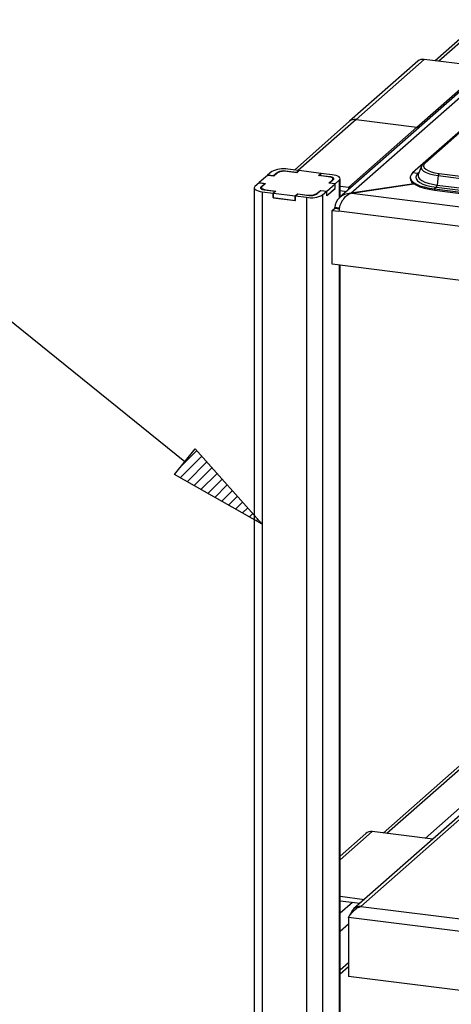
# Paper-space layout 'Layout1' of a CAD drawing. Extents: x 5 to 415, y 5 to 292.
# Drawn here: x 273 to 288, y 223 to 256 of the extents above; entities that cross this region are included whole.
import ezdxf

# ---------------------------------------------------------------- set-up
doc = ezdxf.new("R2010")
doc.units = 0
doc.layers.add('BEMAßUNG', color=96, linetype='CONTINUOUS')
doc.layers.add('SLD-0', color=179, linetype='CONTINUOUS')

psp = doc.layouts.get("Layout1")

# ---------------------------------------------------------------- hatches: boundary and pattern name
at = {"layer": 'BEMAßUNG'}
h = psp.add_hatch(dxfattribs=at)
h.set_pattern_fill('ANSI31', color=256, scale=0.08, style=0)
h.paths.add_polyline_path([(278.444, 240.664), (279.135, 241.52), (281.359, 239.018)], flags=0)

# ---------------------------------------------------------------- linework, layer by layer
for p, q in [((278.789, 241.092), (272.264, 246.361)), ((278.444, 240.664), (279.135, 241.52)), ((279.135, 241.52), (281.359, 239.018)), ((281.359, 239.018), (278.444, 240.664))]:
    psp.add_line(p, q, dxfattribs=at)
at = {"layer": 'SLD-0', "color": 179, "linetype": 'CONTINUOUS'}
for p, q in [((288.643, 255.778), (287.096, 254.414)), ((289.924, 255.16), (283.921, 249.866)), ((284.298, 250.011), (290.181, 255.199)), ((290.81, 254.614), (286.71, 250.998)), ((290.863, 254.63), (286.763, 251.014)), ((286.522, 254.398), (284.259, 252.402)), ((286.733, 254.459), (284.471, 252.464)), ((290.45, 254.305), (286.349, 250.689)), ((286.491, 252.209), (288.754, 254.205)), ((288.754, 254.205), (286.733, 254.459)), ((284.259, 252.402), (282.424, 250.783)), ((284.471, 252.464), (286.491, 252.209)), ((284.228, 250.214), (286.491, 252.209)), ((286.55, 252.196), (286.491, 252.209)), ((286.491, 252.209), (286.55, 252.196)), ((286.559, 252.193), (286.55, 252.196)), ((286.55, 252.196), (286.559, 252.193)), ((286.643, 250.908), (286.537, 250.634)), ((286.648, 250.918), (286.643, 250.908)), ((286.648, 250.919), (286.648, 250.918)), ((286.722, 250.963), (286.711, 250.911)), ((286.711, 250.911), (286.731, 250.859)), ((286.763, 251.014), (286.722, 250.963)), ((281.529, 250.605), (281.258, 250.366)), ((281.739, 250.579), (281.529, 250.605)), ((281.671, 250.73), (281.535, 250.61)), ((281.73, 250.586), (281.535, 250.61)), ((281.535, 250.604), (281.535, 250.61)), ((281.865, 250.705), (281.73, 250.586)), ((281.73, 250.58), (281.73, 250.586)), ((281.863, 250.689), (281.739, 250.579)), ((282.493, 250.7), (282.134, 250.746)), ((282.502, 250.694), (282.173, 250.735)), ((282.566, 250.765), (282.207, 250.811)), ((282.566, 250.765), (282.493, 250.7)), ((282.493, 250.7), (282.493, 250.695)), ((282.581, 250.763), (282.502, 250.694)), ((282.566, 250.75), (282.566, 250.765)), ((283.3, 250.673), (282.581, 250.763)), ((283.22, 250.603), (283.3, 250.673)), ((283.55, 250.562), (283.22, 250.603)), ((283.241, 250.606), (283.315, 250.671)), ((283.6, 250.561), (283.241, 250.606)), ((283.241, 250.6), (283.241, 250.606)), ((283.3, 250.658), (283.3, 250.673)), ((283.674, 250.626), (283.315, 250.671)), ((283.747, 250.614), (283.674, 250.626)), ((283.811, 250.597), (283.747, 250.614)), ((283.865, 250.577), (283.811, 250.597)), ((283.906, 250.553), (283.865, 250.577)), ((286.295, 250.626), (286.271, 250.562)), ((286.349, 250.689), (286.295, 250.626)), ((286.522, 250.667), (286.349, 250.689)), ((286.472, 250.608), (286.453, 250.547)), ((286.522, 250.667), (286.472, 250.608)), ((286.537, 250.634), (286.534, 250.627)), ((286.731, 250.859), (286.782, 250.81)), ((286.782, 250.81), (286.86, 250.765)), ((286.86, 250.765), (286.963, 250.725)), ((286.963, 250.725), (287.087, 250.693)), ((287.087, 250.693), (287.228, 250.67)), ((287.201, 250.597), (287.164, 250.286)), ((287.201, 250.597), (309.199, 247.826)), ((287.228, 250.67), (309.226, 247.899)), ((281.252, 250.361), (281.116, 250.241)), ((281.252, 250.361), (281.447, 250.336)), ((281.258, 250.366), (281.467, 250.339)), ((281.258, 250.36), (281.258, 250.366)), ((281.447, 250.336), (281.311, 250.216)), ((281.467, 250.339), (281.343, 250.23)), ((281.447, 250.336), (281.447, 250.321)), ((283.503, 250.083), (283.774, 250.322)), ((283.592, 250.555), (283.55, 250.562)), ((283.565, 250.349), (283.689, 250.458)), ((283.774, 250.322), (283.565, 250.349)), ((283.585, 250.352), (283.721, 250.472)), ((283.78, 250.327), (283.585, 250.352)), ((283.585, 250.352), (283.585, 250.346)), ((283.629, 250.545), (283.592, 250.555)), ((283.637, 250.555), (283.6, 250.561)), ((283.66, 250.533), (283.629, 250.545)), ((283.669, 250.547), (283.637, 250.555)), ((283.684, 250.52), (283.66, 250.533)), ((283.696, 250.536), (283.669, 250.547)), ((283.699, 250.505), (283.684, 250.52)), ((283.689, 250.458), (283.702, 250.474)), ((283.716, 250.525), (283.696, 250.536)), ((283.705, 250.489), (283.699, 250.505)), ((283.702, 250.474), (283.705, 250.489)), ((283.705, 250.457), (283.705, 250.487)), ((283.729, 250.512), (283.716, 250.525)), ((283.721, 250.472), (283.732, 250.485)), ((283.735, 250.498), (283.729, 250.512)), ((283.732, 250.485), (283.735, 250.498)), ((283.774, 250.171), (283.774, 250.322)), ((283.78, 250.327), (283.916, 250.447)), ((283.78, 250.176), (283.78, 250.327)), ((283.932, 250.527), (283.906, 250.553)), ((283.916, 250.447), (283.937, 250.473)), ((283.942, 250.5), (283.932, 250.527)), ((283.937, 250.473), (283.942, 250.5)), ((283.943, 249.885), (283.943, 250.496)), ((283.943, 250.25), (284.228, 250.214)), ((286.391, 250.326), (284.298, 250.011)), ((284.329, 250.016), (286.391, 250.326)), ((286.269, 250.542), (286.269, 250.505)), ((286.269, 250.505), (286.277, 250.459)), ((286.271, 250.562), (286.277, 250.497)), ((286.277, 250.497), (286.313, 250.433)), ((286.277, 250.459), (286.313, 250.396)), ((286.313, 250.433), (286.379, 250.372)), ((286.313, 250.396), (286.379, 250.334)), ((286.379, 250.372), (286.473, 250.315)), ((286.379, 250.334), (286.473, 250.278)), ((286.453, 250.547), (286.467, 250.486)), ((286.467, 250.486), (286.513, 250.426)), ((286.473, 250.315), (286.592, 250.264)), ((286.473, 250.278), (286.592, 250.226)), ((286.513, 250.426), (286.588, 250.37)), ((286.588, 250.37), (286.692, 250.319)), ((286.592, 250.264), (286.734, 250.22)), ((286.692, 250.319), (286.821, 250.275)), ((286.821, 250.275), (286.971, 250.239)), ((287.164, 250.286), (309.161, 247.514)), ((281.095, 250.215), (281.09, 250.188)), ((281.09, 250.192), (281.09, 209.089)), ((281.09, 250.188), (281.1, 250.161)), ((281.116, 250.241), (281.095, 250.215)), ((281.1, 250.161), (281.126, 250.135)), ((281.126, 250.135), (281.167, 250.111)), ((281.167, 250.111), (281.221, 250.091)), ((281.221, 250.091), (281.285, 250.074)), ((281.285, 250.074), (281.359, 250.062)), ((281.3, 250.203), (281.298, 250.19)), ((281.298, 250.19), (281.303, 250.176)), ((281.311, 250.216), (281.3, 250.203)), ((281.303, 250.176), (281.316, 250.163)), ((281.316, 250.163), (281.336, 250.152)), ((281.327, 250.201), (281.327, 250.156)), ((281.331, 250.214), (281.328, 250.199)), ((281.328, 250.199), (281.334, 250.183)), ((281.343, 250.23), (281.331, 250.214)), ((281.334, 250.183), (281.349, 250.168)), ((281.336, 250.152), (281.363, 250.141)), ((281.349, 250.168), (281.372, 250.155)), ((281.359, 250.062), (281.718, 250.017)), ((281.363, 250.141), (281.396, 250.133)), ((281.372, 250.155), (281.403, 250.143)), ((281.396, 250.133), (281.432, 250.127)), ((281.403, 250.143), (281.44, 250.133)), ((281.432, 250.127), (281.791, 250.082)), ((281.44, 250.133), (281.483, 250.126)), ((281.483, 250.126), (281.812, 250.085)), ((281.791, 250.082), (281.718, 250.017)), ((281.718, 249.866), (281.718, 250.017)), ((281.812, 250.085), (281.733, 250.015)), ((281.733, 250.015), (282.451, 249.925)), ((281.733, 249.864), (281.733, 250.015)), ((281.791, 250.067), (281.791, 250.082)), ((282.451, 249.925), (282.53, 249.994)), ((282.451, 249.774), (282.451, 249.925)), ((282.466, 249.923), (282.54, 249.988)), ((282.466, 249.923), (282.825, 249.877)), ((282.466, 249.772), (282.466, 249.923)), ((282.53, 249.994), (282.86, 249.953)), ((282.53, 249.979), (282.53, 249.994)), ((282.54, 249.988), (282.899, 249.942)), ((283.167, 249.983), (283.303, 250.102)), ((283.169, 249.999), (283.293, 250.109)), ((283.293, 250.109), (283.503, 250.083)), ((283.293, 250.094), (283.293, 250.109)), ((283.303, 250.102), (283.497, 250.078)), ((283.361, 249.958), (283.497, 250.078)), ((283.497, 249.927), (283.78, 250.176)), ((283.497, 249.927), (283.497, 250.078)), ((283.497, 249.933), (283.503, 249.932)), ((283.503, 249.932), (283.774, 250.171)), ((283.503, 249.932), (283.503, 250.083)), ((283.78, 250.176), (283.774, 250.177)), ((283.943, 250.099), (284.155, 250.072)), ((284.287, 250.201), (284.228, 250.214)), ((284.297, 250.197), (284.287, 250.201)), ((284.298, 250.011), (284.298, 250.005)), ((284.329, 250.016), (357.471, 240.801)), ((286.592, 250.226), (286.734, 250.182)), ((286.734, 250.22), (286.896, 250.183)), ((286.734, 250.182), (286.896, 250.145)), ((286.896, 250.183), (287.072, 250.155)), ((286.896, 250.145), (287.072, 250.118)), ((286.971, 250.239), (287.137, 250.213)), ((287.137, 250.213), (287.072, 250.155)), ((287.072, 250.155), (309.07, 247.384)), ((287.072, 250.155), (287.072, 250.118)), ((287.072, 250.118), (309.07, 247.346)), ((287.137, 250.213), (309.135, 247.441)), ((281.733, 249.879), (281.718, 249.866)), ((281.718, 249.866), (282.466, 249.772)), ((281.733, 249.864), (282.451, 249.774)), ((282.451, 249.774), (282.466, 249.787)), ((283.679, 249.443), (283.764, 249.518)), ((283.679, 247.655), (283.679, 249.443)), ((283.679, 249.443), (283.904, 249.414)), ((283.764, 249.518), (283.764, 249.54)), ((283.764, 249.518), (283.91, 249.499)), ((357.54, 240.137), (283.904, 249.414)), ((357.764, 238.321), (283.679, 247.655)), ((283.943, 209.44), (283.943, 247.622)), ((298.643, 238.802), (284.391, 226.233)), ((298.828, 238.84), (284.629, 226.318)), ((293.423, 235.858), (285.371, 228.756)), ((284.796, 228.74), (283.943, 227.987)), ((287.017, 228.549), (285.008, 228.802)), ((283.943, 226.655), (284.754, 226.553)), ((283.943, 226.505), (284.604, 226.421)), ((284.217, 225.954), (284.217, 223.993)), ((283.943, 224.079), (284.217, 224.321)), ((357.868, 214.714), (284.217, 223.993))]:
    psp.add_line(p, q, dxfattribs=at)
at = {"layer": 'SLD-0', "color": 8, "linetype": 'CONTINUOUS'}
for p, q in [((288.767, 255.763), (287.22, 254.398)), ((284.471, 252.464), (282.548, 250.768)), ((286.643, 250.908), (286.636, 250.861)), ((281.865, 250.705), (281.865, 250.69)), ((282.134, 250.746), (282.134, 250.739)), ((286.564, 250.704), (286.522, 250.667)), ((286.534, 250.627), (286.528, 250.596)), ((286.528, 250.596), (286.541, 250.539)), ((286.636, 250.861), (286.658, 250.804)), ((286.658, 250.804), (286.713, 250.75)), ((286.713, 250.75), (286.799, 250.7)), ((286.799, 250.7), (286.912, 250.657)), ((286.912, 250.657), (287.048, 250.622)), ((287.048, 250.622), (287.201, 250.597)), ((283.6, 250.561), (283.6, 250.553)), ((283.689, 250.443), (283.689, 250.458)), ((283.916, 250.447), (283.916, 249.861)), ((286.541, 250.539), (286.584, 250.484)), ((286.584, 250.484), (286.654, 250.432)), ((286.654, 250.432), (286.751, 250.385)), ((286.751, 250.385), (286.87, 250.344)), ((286.87, 250.344), (287.009, 250.311)), ((287.009, 250.311), (287.164, 250.286)), ((281.311, 250.216), (281.311, 250.167)), ((281.359, 250.062), (281.359, 209.055)), ((281.483, 250.126), (281.483, 250.121)), ((282.86, 249.947), (282.86, 249.953)), ((283.169, 249.999), (283.169, 249.984)), ((283.361, 249.958), (283.361, 208.927)), ((284.228, 250.137), (284.228, 250.214)), ((282.825, 249.877), (282.825, 208.87)), ((283.914, 249.521), (283.764, 249.54)), ((283.916, 247.625), (283.916, 209.416)), ((293.547, 235.842), (285.495, 228.741)), ((294.819, 235.682), (286.767, 228.58)), ((285.008, 228.802), (283.943, 227.862)), ((284.354, 226.453), (283.943, 226.09)), ((284.629, 226.318), (357.868, 217.091)), ((284.217, 225.728), (283.943, 225.486)), ((357.868, 216.675), (284.217, 225.954)), ((284.217, 224.446), (283.943, 224.204))]:
    psp.add_line(p, q, dxfattribs=at)
at = {"layer": 'SLD-0', "color": 179, "linetype": 'CONTINUOUS'}
for centre, radius, start, end in [((286.696, 254.195), 0.267, 81.8416, 130.6612), ((284.433, 252.2), 0.267, 81.8416, 130.6612), ((282.054, 250.006), 0.819, 79.2261, 117.8883), ((282.084, 250.271), 0.473, 79.2261, 117.8883), ((282.057, 250.343), 0.41, 79.2261, 117.8883), ((287.332, 250.591), 0.13, 142.6704, 177.3518), ((287.033, 250.292), 0.13, 322.6704, 357.3518), ((282.978, 250.682), 0.819, 259.2261, 297.8883), ((282.948, 250.417), 0.473, 259.2261, 297.8883), ((282.975, 250.345), 0.41, 259.2261, 297.8883), ((284.97, 228.538), 0.267, 81.8416, 130.6612)]:
    psp.add_arc(centre, radius, start, end, dxfattribs=at)
at = {"layer": 'SLD-0', "color": 8, "linetype": 'CONTINUOUS'}
for centre, radius, start, end in [((286.753, 250.948), 0.0664, 81.7425, 130.7733), ((286.531, 250.737), 0.0704, 262.495, 286.0517)]:
    psp.add_arc(centre, radius, start, end, dxfattribs=at)
at = {"layer": 'SLD-0', "color": 179, "linetype": 'CONTINUOUS'}
for centre, major_axis, ratio, start_param, end_param in [((284.298, 249.558), (0.531, 0.064), 0.844229, 1.469564, 3.04036), ((284.329, 249.54), (0.263, 0.452), 0.740394, 0.665987, 2.236784)]:
    psp.add_ellipse(centre, major_axis=major_axis, ratio=ratio, start_param=start_param, end_param=end_param, dxfattribs=at)
for points, knots in [([(286.71, 250.998), (286.698, 250.988), (286.675, 250.966), (286.66, 250.939), (286.653, 250.924)], [0, 0, 0, 0, 0.478773, 1, 1, 1, 1]), ([(284.629, 226.318), (284.59, 226.315), (284.512, 226.31), (284.407, 226.254), (284.328, 226.169), (284.291, 226.093), (284.284, 226.049), (284.283, 226.044)], [0, 0, 0, 0, 0.242068, 0.4841744, 0.7262809, 0.9683872, 1, 1, 1, 1])]:
    psp.add_open_spline(points, degree=3, knots=knots, dxfattribs=at)
psp.add_open_spline([(284.217, 225.954), (284.243, 225.992), (284.297, 226.068), (284.398, 226.181), (284.51, 226.275), (284.589, 226.304), (284.629, 226.318)], degree=3, dxfattribs=at)

doc.saveas('drawing.dxf')
